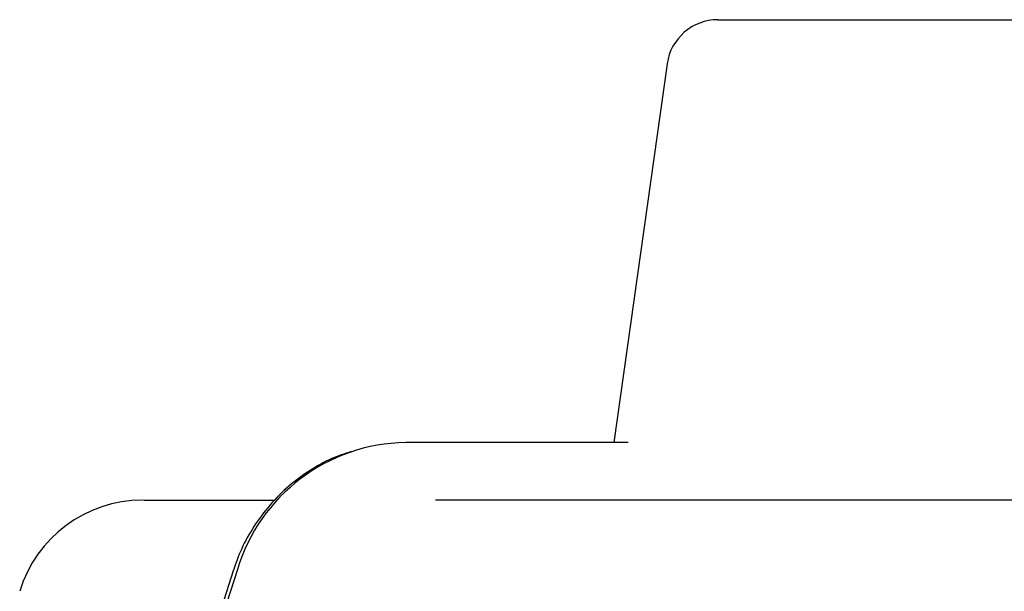
# Model space of a CAD drawing. Extents: x -3621 to 1331, y -346 to 604.
# Drawn here: x -2989 to -2912, y 167 to 212 of the extents above; entities that cross this region are included whole.
import ezdxf

# ---------------------------------------------------------------- set-up
doc = ezdxf.new("R2010")
doc.units = 0

msp = doc.modelspace()

# ---------------------------------------------------------------- linework, layer by layer
at = {"color": 7, "linetype": 'Continuous'}
for p, q in [((-2934.709, 212.088), (-2913.283, 212.088)), ((-2913.283, 212.088), (-2879.86, 212.088)), ((-2938.67, 208.644), (-2942.824, 179.088)), ((-2941.714, 179.088), (-2959.051, 179.088)), ((-2978.17, 174.588), (-2969.267, 174.588)), ((-2939.932, 174.588), (-2956.738, 174.588)), ((-2972.516, 169.083), (-2974.838, 161.789)), ((-2972.187, 169.173), (-2974.573, 161.678))]:
    msp.add_line(p, q, dxfattribs=at)
for points in [[(-2963.313, 178.379), (-2963.506, 178.317), (-2963.7, 178.253), (-2963.894, 178.188), (-2964.089, 178.121), (-2964.284, 178.05), (-2964.48, 177.976), (-2964.677, 177.896), (-2964.876, 177.812), (-2965.076, 177.721), (-2965.277, 177.623), (-2965.48, 177.52), (-2965.683, 177.411), (-2965.888, 177.296), (-2966.094, 177.175), (-2966.301, 177.049), (-2966.509, 176.918), (-2966.718, 176.781), (-2966.927, 176.639), (-2967.136, 176.492), (-2967.345, 176.34), (-2967.552, 176.184), (-2967.758, 176.024), (-2967.961, 175.859), (-2968.162, 175.69), (-2968.36, 175.517), (-2968.555, 175.34), (-2968.746, 175.159), (-2968.935, 174.975), (-2969.119, 174.787), (-2969.301, 174.596), (-2969.479, 174.401), (-2969.653, 174.203), (-2969.823, 174.002), (-2969.99, 173.797), (-2970.153, 173.591), (-2970.312, 173.382), (-2970.466, 173.171), (-2970.616, 172.958), (-2970.762, 172.745), (-2970.903, 172.53), (-2971.039, 172.315), (-2971.17, 172.1), (-2971.296, 171.884), (-2971.417, 171.668), (-2971.532, 171.452), (-2971.643, 171.235), (-2971.749, 171.019), (-2971.849, 170.803), (-2971.944, 170.588), (-2972.034, 170.372), (-2972.121, 170.157), (-2972.204, 169.942), (-2972.284, 169.727), (-2972.362, 169.512), (-2972.44, 169.297), (-2972.516, 169.083)], [(-2979.48, 174.588), (-2979.491, 174.588), (-2979.498, 174.588), (-2979.5, 174.588), (-2979.493, 174.588), (-2979.474, 174.588), (-2979.441, 174.588), (-2979.39, 174.588), (-2979.319, 174.588), (-2979.226, 174.588), (-2979.113, 174.588), (-2978.982, 174.588), (-2978.837, 174.588), (-2978.681, 174.588), (-2978.515, 174.588), (-2978.344, 174.588), (-2978.17, 174.588)], [(-2900.768, 174.588), (-2939.932, 174.588)]]:
    msp.add_lwpolyline(points, dxfattribs=at)
for centre, radius, start, end in [((-2934.709, 208.088), 4, 90, 172), ((-2958.853, 165.166), 13.923, 90.81291, 163.27475), ((-2979.591, 164.588), 10, 89.99891, 163.15692)]:
    msp.add_arc(centre, radius, start, end, dxfattribs=at)

doc.saveas('drawing.dxf')
